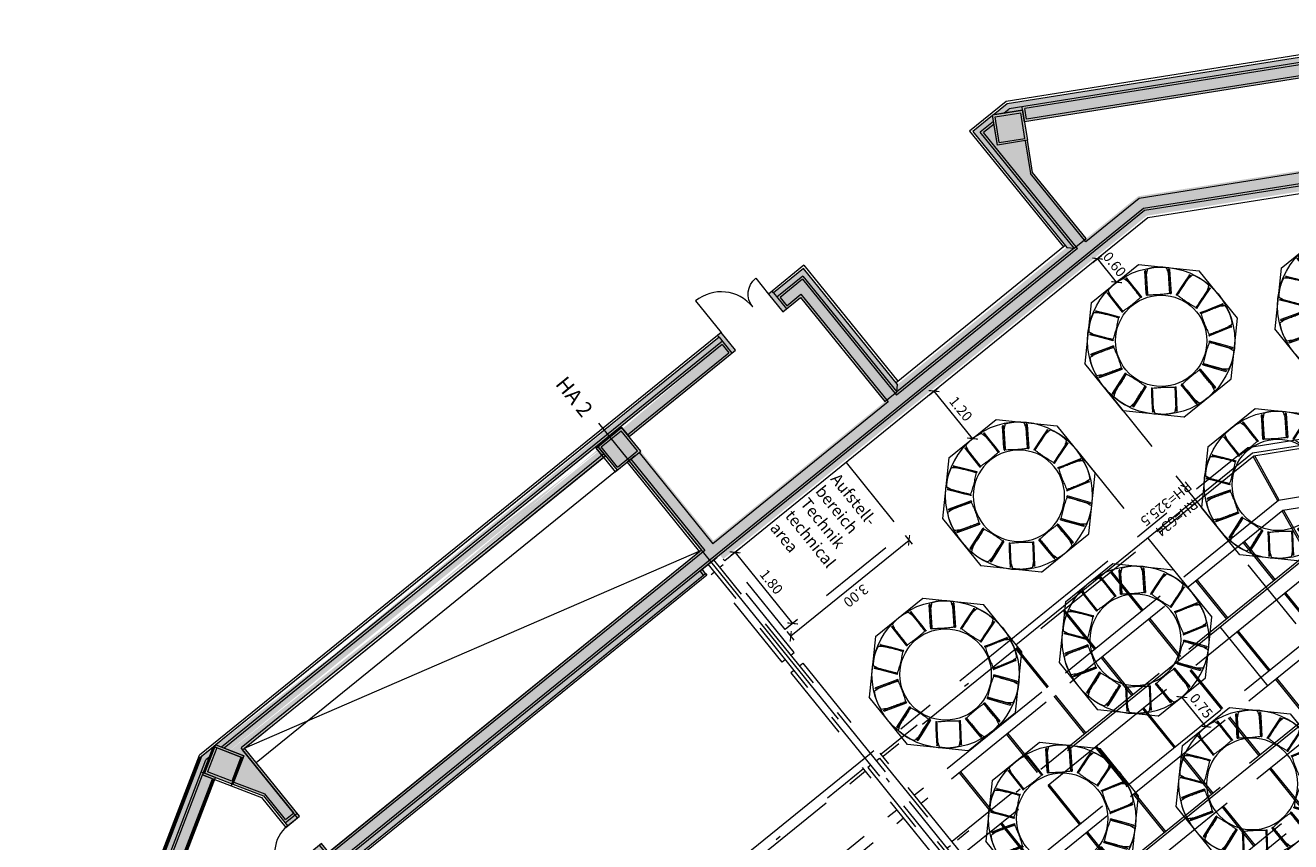
# Model space of a CAD drawing. Units: metres. Extents: x 6137 to 6379, y 343792 to 344134.
# Drawn here: x 6149 to 6173, y 344107 to 344123 of the extents above; entities that cross this region are included whole.
import ezdxf

# ---------------------------------------------------------------- set-up
doc = ezdxf.new("R2010")
doc.units = ezdxf.units.M
doc.header["$LTSCALE"] = 3
doc.header["$PDMODE"] = 35
doc.header["$PDSIZE"] = 0.3
for name, pattern in [('CONTINOUS', [0]), ('DASHED', [0.75, 0.5, -0.25]), ('MITTE', [2, 1.25, -0.25, 0.25, -0.25]), ('STRICHPUNKT', [7, 5, -1, 0, -1]), ('VERDECKT', [2.5, 2, -0.5])]:
    doc.linetypes.add(name, pattern=pattern)
doc.layers.get('0').update_dxf_attribs({"linetype": 'CONTINUOUS', "lineweight": 30})
doc.layers.get('Defpoints').update_dxf_attribs({"linetype": 'CONTINUOUS'})
for name, color, linetype, lineweight in [('A_00_Achsen Haupt', 7, 'STRICHPUNKT', 13), ('A_00_Block', 214, 'CONTINUOUS', 0), ('A_00_Raster_Achsen_TXT', 251, 'MITTE', 13), ('A_01_Bebauung_Bestand', 7, 'CONTINUOUS', 20), ('A_03_DS_Deckensprung', 7, 'MITTE', 0), ('A_03_FETÜ_SN', 131, 'CONTINUOUS', 13), ('A_03_Technik', 7, 'MITTE', 0), ('A_04_Aufstellbereich', 75, 'DASHED', 9), ('A_04_Aufstellbereich_TXT', 11, 'CONTINOUS', 9), ('A_04_Möblierung_Lose', 7, 'CONTINUOUS', 5), ('A_06_DIM_Kotenschnur', 7, 'CONTINUOUS', 5), ('A_06_Symbol Schacht', 252, 'CONTINUOUS', 13)]:
    doc.layers.add(name, color=color, linetype=linetype, lineweight=lineweight)
doc.layers.add('A_00_Hilfskonstruktion', color=30, linetype='CONTINUOUS', lineweight=0, plot=False)
for name, color, linetype, lineweight, true_color in [('A_03_DS_Deckenraster', 7, 'VERDECKT', 5, 0xcc0099), ('A_03_DS_Laufschienen', 4, 'VERDECKT', 9, 0x00ffff), ('A_03_DS_Züge', 7, 'STRICHPUNKT', 15, 0x5f9a4c), ('A_06_Solid_Bestand', 7, 'CONTINUOUS', 0, 0x595959)]:
    doc.layers.add(name, color=color, linetype=linetype, lineweight=lineweight, true_color=true_color)
doc.styles.add('G0', font='simplex.shx')
doc.styles.get("Standard").update_dxf_attribs({"font": 'simplex.shx'})
doc.dimstyles.get("Standard").update_dxf_attribs({"dimtxt": 0.2, "dimasz": 0.15, "dimexe": 0.1, "dimexo": 0.0225, "dimgap": 0.09, "dimtad": 1, "dimzin": 0, "dimdsep": 46, "dimtxsty": 'Standard', "dimblk": 'ARCHTICK', "dimcen": 0.09, "dimclrd": 256, "dimclre": 256, "dimadec": 0, "dimazin": 0, "dimtfac": 1, "dimtofl": 0, "dimtmove": 0, "dimatfit": 3, "dimldrblk": 'ARCHTICK', "dimfxl": 0.12, "dimfxlon": 1, "dimtolj": 1, "dimtzin": 0, "dimlwd": 5, "dimlwe": 5, "dimarcsym": 0})

# ---------------------------------------------------------------- blocks, each defined once
blk = doc.blocks.new('TUER')
at = {"layer": 'A_03_FETÜ_SN'}
blk.add_line((-1, 0), (0, 0), dxfattribs=at)
blk.add_arc((0, 0), 1, 90, 180, dxfattribs=at)
blk = doc.blocks.new('F1_F2_Grundriss')
at = {"layer": 'A_06_Solid_Bestand', "ltscale": 10}
for points in [[(-35.833, 9.862), (-35.833, 10.212), (-31.071, 18.46), (-30.556, 18.162), (-30.608, 18.072), (-30.677, 18.112), (-30.7, 18.073), (-30.795, 18.128), (-35.34, 10.255), (-35.539, 10.37)], [(-29.364, -17.007), (-29.459, -17.062), (-29.309, -17.322), (-29.378, -17.362), (-29.326, -17.453), (-28.811, -17.155), (-32.385, -10.964), (-32.385, -0.225), (-32.49, -0.225), (-32.49, 0.225), (-32.385, 0.225), (-32.385, 10.964), (-28.811, 17.155), (-29.326, 17.452), (-29.378, 17.362), (-29.309, 17.322), (-29.459, 17.062), (-29.364, 17.007), (-32.79, 11.072), (-32.79, 9.75), (-32.79, 9.45), (-32.895, 9.345), (-32.895, 5.055), (-32.79, 4.95), (-32.79, 4.65), (-32.79, 0.3), (-35.058, 0.3), (-35.058, 0), (-32.79, 0), (-32.79, -9.45), (-33.015, -9.45), (-33.015, -9.75), (-32.79, -9.75), (-32.79, -11.073)], [(-35.32, 9.551), (-35.839, 9.851), (-35.539, 10.37), (-35.02, 10.07)], [(-32.895, 9.345), (-32.79, 9.45), (-32.79, 9.75), (-34.464, 9.75), (-35.02, 10.07), (-35.32, 9.551), (-35.833, 9.847), (-35.833, 9.345)], [(-35.058, -0.3), (-35.058, 0.3), (-35.658, 0.3), (-35.658, -0.3)], [(-35.32, -9.551), (-35.839, -9.851), (-35.539, -10.371), (-35.02, -10.071)], [(-31.071, -18.46), (-30.556, -18.163), (-30.608, -18.072), (-30.677, -18.112), (-30.7, -18.073), (-30.795, -18.128), (-35.34, -10.256), (-35.539, -10.371), (-35.833, -9.862), (-35.833, -10.212)]]:
    blk.add_hatch(color=256, dxfattribs=at).paths.add_polyline_path(points)
h = blk.add_hatch(color=256, dxfattribs=at)
h.paths.add_polyline_path([(-32.895, 5.055), (-35.833, 5.055), (-35.833, 4.29), (-35.878, 4.29), (-35.878, 4.2), (-35.428, 4.2), (-35.428, 4.65), (-32.79, 4.65), (-32.79, 4.95)])
edge = h.paths.add_edge_path()
edge.add_line((-35.473, 4.695), (-32.745, 4.695))
edge.add_line((-35.428, 4.65), (-32.79, 4.65))
h = blk.add_hatch(color=256, dxfattribs=at)
h.paths.add_polyline_path([(-35.833, -9.848), (-35.32, -9.551), (-35.02, -10.071), (-34.464, -9.75), (-33.705, -9.75), (-33.705, -9.45), (-35.428, -9.45), (-35.428, -0.3), (-35.658, -0.3), (-35.658, 0.3), (-35.428, 0.3), (-35.428, 3), (-35.878, 3), (-35.878, 2.91), (-35.833, 2.91)])
edge = h.paths.add_edge_path()
edge.add_line((-35.683, 2.865), (-35.683, -9.761))
edge.add_line((-35.728, 2.91), (-35.728, -9.787))
edge.add_line((-35.833, 2.91), (-35.833, -10.212))
edge.add_line((-35.578, 0.15), (-35.578, -10.047))
edge.add_line((-35.473, -0.3), (-35.473, -9.495))
edge.add_line((-35.428, -0.3), (-35.428, -9.45))
at = {"layer": 'A_00_Achsen Haupt', "ltscale": 0.5}
blk.add_line((-36.012, 0), (0.171, 0), dxfattribs=at)
blk.add_line((-36.012, 0), (0.171, 0), dxfattribs=at)
at = {"layer": 'A_01_Bebauung_Bestand'}
for p, q in [((-31.087, 18.521), (-35.878, 10.224)), ((-31.032, 18.317), (-35.728, 10.184)), ((-31.016, 18.255), (-35.538, 10.422)), ((-30.834, 18.15), (-35.357, 10.317)), ((-29.302, 17.023), (-32.745, 11.06)), ((-29.015, 17.1), (-32.535, 11.004)), ((-28.954, 17.117), (-32.49, 10.992)), ((-28.749, 17.171), (-32.34, 10.952)), ((-32.745, 11.06), (-32.745, 9.705)), ((-32.535, 11.004), (-32.535, -11.004)), ((-32.49, 10.992), (-32.49, -10.992)), ((-32.34, 10.952), (-32.34, 0.225)), ((-35.878, 10.224), (-35.878, 9.3)), ((-35.539, 10.37), (-35.6, 10.405)), ((-35.357, 10.317), (-35.538, 10.422)), ((-35.728, 10.044), (-35.728, 10.184)), ((-35.042, 10.031), (-34.476, 9.705)), ((-35.728, 9.787), (-35.728, 9.45)), ((-35.683, 9.761), (-35.683, 9.495)), ((-32.745, 9.495), (-35.683, 9.495)), ((-32.745, 9.705), (-34.476, 9.705)), ((-32.745, 9.495), (-32.745, 4.905)), ((-35.878, 9.3), (-32.94, 9.3)), ((-32.79, 9.45), (-35.728, 9.45)), ((-32.94, 9.345), (-32.94, 5.055)), ((-32.79, 9.45), (-32.79, 4.95)), ((-35.878, 5.1), (-32.94, 5.1)), ((-35.878, 5.1), (-35.878, 4.29)), ((-35.728, 4.95), (-32.79, 4.95)), ((-35.728, 4.95), (-35.728, 4.29)), ((-35.683, 4.905), (-32.745, 4.905)), ((-35.683, 4.905), (-35.683, 4.335)), ((-35.473, 4.695), (-32.745, 4.695)), ((-35.473, 4.335), (-35.473, 4.695)), ((-32.745, 4.695), (-32.745, 0.255)), ((-35.833, 4.29), (-35.428, 4.29)), ((-35.683, 4.335), (-35.473, 4.335)), ((-35.878, 2.91), (-35.878, -10.224)), ((-35.833, 2.91), (-35.428, 2.91)), ((-35.728, 2.91), (-35.728, -9.787)), ((-35.683, 2.865), (-35.683, -9.761)), ((-35.683, 2.865), (-35.473, 2.865)), ((-35.473, 0.3), (-35.473, 2.865)), ((-35.058, 0.255), (-32.745, 0.255)), ((-35.058, 0.045), (-32.745, 0.045)), ((-32.745, 0.045), (-32.745, -9.495)), ((-32.385, 0.225), (-32.34, 0.225)), ((-32.385, -0.225), (-32.34, -0.225)), ((-32.34, -0.225), (-32.34, -10.952)), ((-35.473, -0.3), (-35.473, -9.495)), ((-35.058, -0.3), (-35.058, -9.45)), ((-33.78, -9.75), (-33.78, -9.45)), ((-33.825, -9.495), (-35.473, -9.495)), ((-35.042, -10.032), (-34.476, -9.705)), ((-33.825, -9.705), (-34.476, -9.705)), ((-33.825, -9.705), (-33.825, -9.495)), ((-35.728, -10.044), (-35.728, -10.184)), ((-31.032, -18.317), (-35.728, -10.184)), ((-31.087, -18.522), (-35.878, -10.224)), ((-35.539, -10.371), (-35.6, -10.406)), ((-35.357, -10.317), (-35.538, -10.422)), ((-31.016, -18.255), (-35.538, -10.422)), ((-30.834, -18.15), (-35.357, -10.317))]:
    blk.add_line(p, q, dxfattribs=at)
at = {"layer": 'A_01_Bebauung_Bestand', "ltscale": 10}
for p, q in [((-35.778, 9.867), (-35.523, 10.309)), ((-35.081, 10.054), (-35.523, 10.309)), ((-35.336, 9.612), (-35.081, 10.054)), ((-35.336, 9.612), (-35.778, 9.867)), ((-35.613, -0.255), (-35.613, 0.255)), ((-35.103, 0.255), (-35.613, 0.255)), ((-35.103, -0.255), (-35.103, 0.255)), ((-35.103, -0.255), (-35.613, -0.255)), ((-35.336, -9.613), (-35.778, -9.868)), ((-35.336, -9.613), (-35.081, -10.054)), ((-35.778, -9.868), (-35.523, -10.309)), ((-35.081, -10.054), (-35.523, -10.309))]:
    blk.add_line(p, q, dxfattribs=at)
at = {"layer": 'A_01_Bebauung_Bestand', "linetype": 'DASHED', "lineweight": 9}
for p, q in [((-0.12, 0.07), (-32.49, 0.07)), ((-0.12, -0.07), (-32.49, -0.07))]:
    blk.add_line(p, q, dxfattribs=at)
at = {"layer": 'A_01_Bebauung_Bestand'}
for points in [[(-35.833, 9.862), (-35.833, 10.212), (-31.071, 18.46), (-30.556, 18.162), (-30.608, 18.072), (-30.677, 18.112), (-30.7, 18.073), (-30.795, 18.128), (-35.34, 10.255), (-35.539, 10.37)], [(-32.895, 9.345), (-32.79, 9.45), (-32.79, 9.75), (-34.464, 9.75), (-35.02, 10.07), (-35.32, 9.551), (-35.833, 9.847), (-35.833, 9.345)], [(-32.895, 5.055), (-35.833, 5.055), (-35.833, 4.29), (-35.878, 4.29), (-35.878, 4.2), (-35.428, 4.2), (-35.428, 4.65), (-32.79, 4.65), (-32.79, 4.95)], [(-35.833, -9.848), (-35.32, -9.551), (-35.02, -10.071), (-34.464, -9.75), (-33.705, -9.75), (-33.705, -9.45), (-35.428, -9.45), (-35.428, -0.3), (-35.658, -0.3), (-35.658, 0.3), (-35.428, 0.3), (-35.428, 3), (-35.878, 3), (-35.878, 2.91), (-35.833, 2.91)], [(-31.071, -18.46), (-30.556, -18.163), (-30.608, -18.072), (-30.677, -18.112), (-30.7, -18.073), (-30.795, -18.128), (-35.34, -10.256), (-35.539, -10.371), (-35.833, -9.862), (-35.833, -10.212)], [(-31.071, -18.51), (-30.556, -18.212), (-30.608, -18.121), (-30.677, -18.161), (-30.7, -18.122), (-30.795, -18.177), (-35.34, -10.305), (-35.539, -10.42), (-35.833, -9.911), (-35.833, -10.261)], [(-31.071, -18.51), (-30.556, -18.212), (-30.608, -18.121), (-30.677, -18.161), (-30.7, -18.122), (-30.795, -18.177), (-35.34, -10.305), (-35.539, -10.42), (-35.833, -9.911), (-35.833, -10.261)]]:
    blk.add_lwpolyline(points, close=True, dxfattribs=at)
at = {"layer": 'A_01_Bebauung_Bestand', "ltscale": 10}
for points in [[(-35.32, 9.551), (-35.839, 9.851), (-35.539, 10.37), (-35.02, 10.07), (-35.32, 9.551)], [(-35.058, -0.3), (-35.058, 0.3), (-35.658, 0.3), (-35.658, -0.3), (-35.058, -0.3)], [(-35.658, 0.15), (-35.658, -0.35), (-35.058, -0.35)], [(-35.658, 0.15), (-35.658, -0.35), (-35.058, -0.35)], [(-35.058, -0.35), (-35.058, 0.149)], [(-35.058, -0.35), (-35.058, 0.149)], [(-35.32, -9.551), (-35.839, -9.851), (-35.539, -10.371), (-35.02, -10.071), (-35.32, -9.551)], [(-35.32, -9.601), (-35.839, -9.901), (-35.539, -10.42), (-35.02, -10.12), (-35.32, -9.601)], [(-35.32, -9.601), (-35.839, -9.901), (-35.539, -10.42), (-35.02, -10.12), (-35.32, -9.601)]]:
    blk.add_lwpolyline(points, dxfattribs=at)
at = {"layer": 'A_01_Bebauung_Bestand'}
for points in [[(-35.833, 0.15), (-35.833, -9.897), (-35.32, -9.601), (-35.02, -10.12), (-34.464, -9.8), (-33.705, -9.8), (-33.705, -9.5), (-35.428, -9.5), (-35.428, -0.35), (-35.658, -0.35), (-35.658, 0.15)], [(-35.833, 0.15), (-35.833, -9.897), (-35.32, -9.601), (-35.02, -10.12), (-34.464, -9.8), (-33.705, -9.8), (-33.705, -9.5), (-35.428, -9.5), (-35.428, -0.35), (-35.658, -0.35), (-35.658, 0.15)], [(-35.058, 0.15), (-35.058, 0), (-32.79, 0), (-32.79, -9.45), (-33.015, -9.45), (-33.015, -9.75), (-32.79, -9.75), (-32.79, -11.073), (-29.364, -17.007), (-29.459, -17.062), (-29.309, -17.322), (-29.378, -17.362), (-29.326, -17.453), (-28.811, -17.155), (-32.385, -10.964), (-32.385, -0.225), (-32.49, -0.225), (-32.49, 0.15)], [(-35.058, 0.149), (-35.058, -0.05), (-32.79, -0.05), (-32.79, -9.5), (-33.015, -9.5), (-33.015, -9.8), (-32.79, -9.8), (-32.79, -11.122), (-29.364, -17.057), (-29.459, -17.112), (-29.309, -17.371), (-29.378, -17.411), (-29.326, -17.502), (-28.81, -17.205), (-32.385, -11.014), (-32.385, -0.275), (-32.49, -0.275), (-32.49, 0.146)], [(-35.058, 0.149), (-35.058, -0.05), (-32.79, -0.05), (-32.79, -9.5), (-33.015, -9.5), (-33.015, -9.8), (-32.79, -9.8), (-32.79, -11.122), (-29.364, -17.057), (-29.459, -17.112), (-29.309, -17.371), (-29.378, -17.411), (-29.326, -17.502), (-28.81, -17.205), (-32.385, -11.014), (-32.385, -0.275), (-32.49, -0.275), (-32.49, 0.146)]]:
    blk.add_lwpolyline(points, dxfattribs=at)
at = {"layer": 'A_01_Bebauung_Bestand', "linetype": 'DASHED', "lineweight": 9}
for points in [[(-30.077, 0.07), (-30.077, 0.15), (-32.297, 0.15), (-32.297, 0.07)], [(-29.803, 0.07), (-29.803, 0.15), (-27.583, 0.15), (-27.583, 0.07)], [(-27.403, 0.07), (-27.403, 0.15), (-25.183, 0.15), (-25.183, 0.07)], [(-30.077, -0.07), (-30.077, -0.15), (-32.297, -0.15), (-32.297, -0.07)], [(-29.803, -0.07), (-29.803, -0.15), (-27.583, -0.15), (-27.583, -0.07)], [(-27.403, -0.07), (-27.403, -0.15), (-25.183, -0.15), (-25.183, -0.07)]]:
    blk.add_lwpolyline(points, dxfattribs=at)
at = {"layer": 'A_03_DS_Deckensprung'}
blk.add_lwpolyline([(-21.04, -21.004), (-27.588, -9.662), (-27.588, 9.64), (-21.04, 20.981)], dxfattribs=at)
at = {"layer": 'A_06_Symbol Schacht'}
blk.add_line((-35.428, -9.45), (-32.79, 0), dxfattribs=at)
at = {"layer": 'A_00_Block', "ltscale": 10}
for p, xscale, yscale, zscale, rotation in [((-35.878, 4.2), -0.3999999999998951, 0.399999999999895, 0.3999999999998945, 179.9999999999999), ((-33.015, -9.75), 0.6899999999998303, 0.6899999999998303, 0.6899999999998303, 90.00000002822466)]:
    blk.add_blockref('TUER', p, dxfattribs=dict(at, xscale=xscale, yscale=yscale, zscale=zscale, rotation=rotation))
at = {"layer": 'A_00_Block', "ltscale": 10, "xscale": 0.7999999999997895, "yscale": 0.7999999999997895, "zscale": 0.7999999999997895}
blk.add_blockref('TUER', (-35.878, 3), dxfattribs=at)
at = {"layer": 'A_00_Raster_Achsen_TXT'}
blk.add_text('HA 2', height=0.3, rotation=359.9974, dxfattribs=at).set_placement((-37.149, -0.192))
blk = doc.blocks.new('F1_F2_Deckenraster')
at = {"layer": 'A_03_DS_Deckenraster', "ltscale": 0.4}
for p, q in [((-20.691, 20.637), (-27.18, 9.398)), ((-19.88, 20.169), (-26.198, 9.225)), ((-19.698, 20.064), (-25.988, 9.168)), ((-27.18, 9.398), (-27.18, 0)), ((-26.198, 9.21), (-27.18, 9.383)), ((-26.19, 9.239), (-27.172, 9.412)), ((-26.198, 9.225), (-26.198, 0)), ((-25.988, 9.168), (-25.988, 0)), ((-25.026, 8.989), (-25.988, 9.153)), ((-25.018, 9.019), (-25.98, 9.182)), ((-23.704, 8.744), (-23.704, 0)), ((-23.494, 8.688), (-23.494, 0)), ((-21.21, 8.264), (-21.21, 0)), ((-25.988, 8.19), (-25.026, 8.19)), ((-25.988, 8.16), (-25.026, 8.16)), ((-24.696, 8.19), (-23.704, 8.19)), ((-24.696, 8.16), (-23.704, 8.16)), ((-21, 8.208), (-21, 0)), ((-25.988, 6.99), (-25.026, 6.99)), ((-24.696, 6.99), (-23.704, 6.99)), ((-23.494, 6.99), (-22.532, 6.99)), ((-25.988, 6.96), (-25.026, 6.96)), ((-24.696, 6.96), (-23.704, 6.96)), ((-23.494, 6.96), (-22.532, 6.96)), ((-27.18, 5.79), (-26.198, 5.79)), ((-27.18, 5.76), (-26.198, 5.76)), ((-25.988, 5.79), (-25.026, 5.79)), ((-25.988, 5.76), (-25.026, 5.76)), ((-24.696, 5.79), (-23.704, 5.79)), ((-24.696, 5.76), (-23.704, 5.76)), ((-23.494, 5.79), (-22.532, 5.79)), ((-23.494, 5.76), (-22.532, 5.76)), ((-22.202, 5.79), (-21.21, 5.79)), ((-22.202, 5.76), (-21.21, 5.76)), ((-27.18, 4.59), (-26.198, 4.59)), ((-27.18, 4.56), (-26.198, 4.56)), ((-25.988, 4.59), (-25.026, 4.59)), ((-25.988, 4.56), (-25.026, 4.56)), ((-24.696, 4.59), (-23.704, 4.59)), ((-24.696, 4.56), (-23.704, 4.56)), ((-23.494, 4.59), (-22.532, 4.59)), ((-23.494, 4.56), (-22.532, 4.56)), ((-22.202, 4.59), (-21.21, 4.59)), ((-22.202, 4.56), (-21.21, 4.56)), ((-27.18, 3.39), (-26.198, 3.39)), ((-27.18, 3.36), (-26.198, 3.36)), ((-25.988, 3.39), (-25.026, 3.39)), ((-25.988, 3.36), (-25.026, 3.36)), ((-24.696, 3.39), (-23.704, 3.39)), ((-24.696, 3.36), (-23.704, 3.36)), ((-23.494, 3.39), (-22.532, 3.39)), ((-23.494, 3.36), (-22.532, 3.36)), ((-25.988, 2.19), (-25.026, 2.19)), ((-25.988, 2.16), (-25.026, 2.16)), ((-24.696, 2.19), (-23.704, 2.19)), ((-24.696, 2.16), (-23.704, 2.16)), ((-23.494, 2.19), (-22.532, 2.19)), ((-23.494, 2.16), (-22.532, 2.16)), ((-25.988, 0.99), (-25.026, 0.99)), ((-25.988, 0.96), (-25.026, 0.96)), ((-24.696, 0.99), (-23.704, 0.99)), ((-24.696, 0.96), (-23.704, 0.96)), ((0, 0), (-27.27, 0)), ((0, -0.45), (-27.27, -0.45)), ((0, -0.45), (-27.27, -0.45)), ((-27.18, -9.848), (-27.18, -0.45)), ((-26.198, -9.675), (-26.198, -0.45)), ((-25.988, -9.618), (-25.988, -0.45))]:
    blk.add_line(p, q, dxfattribs=at)
blk = doc.blocks.new('F1_F2_Laufschiene')
at = {"layer": 'A_03_DS_Laufschienen', "ltscale": 0.5}
for p, q in [((-22.776, 9.005), (-22.776, 0)), ((-22.446, 8.916), (-22.446, 0)), ((-20.282, 8.524), (-20.282, 0)), ((-19.952, 8.436), (-19.952, 0))]:
    blk.add_line(p, q, dxfattribs=at)
blk = doc.blocks.new('F1_F2_Züge')
at = {"layer": 'A_03_DS_Züge', "ltscale": 0.4}
for p, q in [((-19.408, 21.269), (-25.935, 9.964)), ((-25.935, 9.964), (-25.935, 0.55)), ((-23.676, 9.443), (-23.676, 0.65)), ((-21.182, 8.963), (-21.182, 0.65)), ((-25.935, -9.313), (-25.935, 0.1)), ((-25.935, -9.314), (-25.935, 0.1))]:
    blk.add_line(p, q, dxfattribs=at)
blk = doc.blocks.new('_ArchTick')
at = {"color": 0, "linetype": 'ByBlock', "const_width": 0.15}
blk.add_lwpolyline([(-0.5, -0.5), (0.5, 0.5)], dxfattribs=at)
blk = doc.blocks.new('*D18')
at = {"layer": 'A_06_DIM_Kotenschnur', "lineweight": 5, "transparency": 16777216}
for p, q in [((6162.62, 344112.866), (6162.449, 344112.728)), ((6162.527, 344112.791), (6163.66, 344111.392)), ((6163.753, 344111.468), (6163.582, 344111.329))]:
    blk.add_line(p, q, dxfattribs=at)
at = {"layer": 'Defpoints', "color": 0, "transparency": 16777216}
for p in [(6164.711, 344114.561), (6164.14, 344111.781), (6163.66, 344111.392)]:
    blk.add_point(p, dxfattribs=at)
at = {"layer": 'A_06_DIM_Kotenschnur', "lineweight": 5, "transparency": 16777216, "xscale": 0.15, "yscale": 0.15, "zscale": 0.15}
for p, rotation in [((6162.527, 344112.791), 129.0093813641436), ((6163.66, 344111.392), 309.0093813641436)]:
    blk.add_blockref('_ArchTick', p, dxfattribs=dict(at, rotation=rotation))
at = {"layer": 'A_06_DIM_Kotenschnur', "color": 0, "transparency": 16777216, "insert": (6163.241, 344112.211), "char_height": 0.2, "attachment_point": 5, "rotation": 309.0094}
blk.add_mtext('\\A1;1.80', dxfattribs=at)
blk = doc.blocks.new('*D19')
at = {"layer": 'A_06_DIM_Kotenschnur', "lineweight": 5, "transparency": 16777216}
for p, q in [((6165.953, 344113.028), (6163.622, 344111.14)), ((6165.877, 344113.121), (6166.016, 344112.95)), ((6163.546, 344111.233), (6163.685, 344111.062))]:
    blk.add_line(p, q, dxfattribs=at)
at = {"layer": 'Defpoints', "color": 0, "transparency": 16777216}
for p in [(6165.844, 344113.162), (6163.513, 344111.273), (6163.622, 344111.14)]:
    blk.add_point(p, dxfattribs=at)
at = {"layer": 'A_06_DIM_Kotenschnur', "lineweight": 5, "transparency": 16777216, "xscale": 0.15, "yscale": 0.15, "zscale": 0.15}
for p, rotation in [((6165.953, 344113.028), 39.00938136227943), ((6163.622, 344111.14), 219.0093813622795)]:
    blk.add_blockref('_ArchTick', p, dxfattribs=dict(at, rotation=rotation))
at = {"layer": 'A_06_DIM_Kotenschnur', "color": 0, "transparency": 16777216, "insert": (6164.907, 344111.936), "char_height": 0.2, "attachment_point": 5, "rotation": 219.0094}
blk.add_mtext('\\A1;3.00', dxfattribs=at)
blk = doc.blocks.new('PISA_Stuhl ohne')
at = {"layer": 'A_04_Möblierung_Lose', "linetype": 'Continuous'}
for p, q in [((-24.4, 47.8), (-24.4, 47.4)), ((-24.4, 28), (-24.4, 47.4)), ((-24.4, 12.6), (-24.4, 28)), ((-22.8, 48), (-24.2, 48)), ((-24.2, 48), (-24.2, 48)), ((-22.8, 48), (-22.8, 48)), ((-22, 40.6), (-22, 39.8)), ((22, 40.7), (22, 39.9)), ((22.6, 47.8), (22.6, 47.4)), ((22.6, 28), (22.6, 47.4)), ((22.6, 0.4), (22.6, 28)), ((24.2, 48), (22.8, 48)), ((22.8, 48), (22.8, 48)), ((24.2, 48), (24.2, 48)), ((24.4, 47.4), (24.4, 47.8)), ((24.4, 28), (24.4, 0.4)), ((-24.4, 0.4), (-24.4, 12.6)), ((-24.4, 0.4), (-24.4, 0.2)), ((-24.2, 0.1), (-22.8, 0.1)), ((-24.2, 0.1), (-24.2, 0.1)), ((-22.8, 0.1), (-22.8, 0.1)), ((22.6, 0.4), (22.6, 0.2)), ((22.8, 0.1), (24.2, 0.1)), ((22.8, 0.1), (22.8, 0.1)), ((24.2, 0.1), (24.2, 0.1)), ((24.4, 0.2), (24.4, 0.4))]:
    blk.add_line(p, q, dxfattribs=at)
for points in [[(18.9, 51.3), (18.6, 51.3), (18.3, 51.4), (18, 51.5), (17.7, 51.5), (17.4, 51.6), (17.1, 51.7), (16.9, 51.7), (16.6, 51.8), (16.3, 51.8), (16, 51.9), (15.7, 52), (15.4, 52), (15.1, 52.1), (14.8, 52.1), (14.5, 52.2), (14.2, 52.2), (13.9, 52.3), (13.6, 52.3), (13.3, 52.4), (13, 52.4), (12.8, 52.5), (12.5, 52.5), (12.2, 52.6), (11.9, 52.6), (11.6, 52.6), (11.3, 52.7), (11, 52.7), (10.7, 52.8), (10.4, 52.8), (10.1, 52.8), (9.8, 52.9), (9.5, 52.9), (9.2, 52.9), (8.9, 53), (8.6, 53), (8.3, 53), (8, 53.1), (7.7, 53.1), (7.4, 53.1), (7.1, 53.1), (6.8, 53.2), (6.5, 53.2), (6.2, 53.2), (5.9, 53.2), (5.6, 53.3), (5.3, 53.3), (5, 53.3), (4.7, 53.3), (4.5, 53.3), (4.2, 53.4), (3.9, 53.4), (3.6, 53.4), (3.3, 53.4), (3, 53.4), (2.7, 53.4), (2.4, 53.5), (2.1, 53.5), (1.8, 53.5), (1.5, 53.5), (1.2, 53.5), (0.9, 53.5), (0.6, 53.5), (0.3, 53.5), (0, 53.5), (-0.3, 53.5), (-0.6, 53.5), (-0.9, 53.5), (-1.2, 53.5), (-1.5, 53.5), (-1.8, 53.5), (-2.1, 53.4), (-2.4, 53.4), (-2.7, 53.4), (-3, 53.4), (-3.3, 53.4), (-3.6, 53.4), (-3.9, 53.3), (-4.2, 53.3), (-4.5, 53.3), (-4.8, 53.3), (-5.1, 53.3), (-5.4, 53.2), (-5.7, 53.2), (-6, 53.2), (-6.3, 53.2), (-6.6, 53.1), (-6.9, 53.1), (-7.2, 53.1), (-7.4, 53.1), (-7.7, 53), (-8, 53), (-8.3, 53), (-8.6, 52.9), (-8.9, 52.9), (-9.2, 52.9), (-9.5, 52.8), (-9.8, 52.8), (-10.1, 52.8), (-10.4, 52.7), (-10.7, 52.7), (-11, 52.6), (-11.3, 52.6), (-11.6, 52.6), (-11.9, 52.5), (-12.2, 52.5), (-12.5, 52.4), (-12.8, 52.4), (-13.1, 52.3), (-13.4, 52.3), (-13.6, 52.2), (-13.9, 52.2), (-14.2, 52.1), (-14.5, 52.1), (-14.8, 52), (-15.1, 52), (-15.4, 51.9), (-15.7, 51.9), (-16, 51.8), (-16.3, 51.7), (-16.6, 51.7), (-16.9, 51.6), (-17.2, 51.6), (-17.4, 51.5), (-17.7, 51.4), (-18, 51.4), (-18.3, 51.3), (-18.6, 51.2), (-18.9, 51.1)], [(-22.6, 47.8), (-22.6, 47.4), (-22.6, 47.4), (-22.6, 28), (-22.6, 0.4), (-22.6, 0.4), (-22.6, 0.2)], [(22.6, 47.4), (22.6, 47.4)], [(24.4, 47.4), (24.4, 28)], [(24.4, 47.4), (24.4, 47.4)], [(-24.4, 0.4), (-24.4, 0.4)], [(22.6, 0.4), (22.6, 0.4)], [(24.4, 0.4), (24.4, 0.4)]]:
    blk.add_lwpolyline(points, dxfattribs=at)
at = {"layer": 'A_04_Möblierung_Lose'}
blk.add_lwpolyline([(-24.4, 47.4), (-24.4, 47.4)], dxfattribs=at)
at = {"layer": 'A_04_Möblierung_Lose', "linetype": 'Continuous'}
for points, knots in [([(-19.2, 51), (-19.4, 50), (-19.7, 48.9), (-20.1, 46.9), (-20.4, 46), (-20.8, 44.3), (-21.1, 43.5), (-21.4, 42.6), (-21.4, 42.5), (-21.5, 42.2), (-21.5, 42.2), (-21.6, 42), (-21.6, 42), (-21.7, 41.8), (-21.7, 41.8), (-21.8, 41.6), (-21.8, 41.5), (-21.9, 41.1), (-21.9, 40.9), (-22, 40.6)], [0, 0, 0, 0, 0.25, 0.25, 0.5, 0.5, 0.75, 0.75, 0.8125, 0.8125, 0.84375, 0.84375, 0.875, 0.875, 0.90625, 0.90625, 0.9375, 0.9375, 1, 1, 1, 1]), ([(-19.2, 51), (-19.2, 51), (-19.2, 51), (-19.1, 51), (-19.1, 51), (-19.1, 51.1), (-19.1, 51.1), (-19, 51.1), (-19, 51.1), (-18.9, 51.1), (-18.9, 51.1), (-18.9, 51.1)], [0, 0, 0, 0, 0.224004, 0.224004, 0.447802, 0.447802, 0.675436, 0.675436, 0.911307, 0.911307, 1, 1, 1, 1]), ([(18.9, 51.3), (18.9, 51.3), (18.9, 51.3), (19, 51.2), (19, 51.2), (19.1, 51.2), (19.1, 51.2), (19.1, 51.2), (19.2, 51.2), (19.2, 51.1), (19.2, 51.1), (19.2, 51.1)], [0, 0, 0, 0, 0.185773, 0.185773, 0.427403, 0.427403, 0.668474, 0.668474, 0.90083, 0.90083, 1, 1, 1, 1]), ([(22, 40.7), (21.9, 41), (21.9, 41.2), (21.8, 41.6), (21.8, 41.7), (21.7, 41.9), (21.7, 42), (21.6, 42.1), (21.6, 42.1), (21.5, 42.3), (21.5, 42.3), (21.4, 42.6), (21.4, 42.8), (21.1, 43.6), (20.8, 44.4), (20.1, 47), (19.7, 49.1), (19.2, 51.1)], [0, 0, 0, 0, 0.0625, 0.0625, 0.09375, 0.09375, 0.125, 0.125, 0.15625, 0.15625, 0.1875, 0.1875, 0.25, 0.25, 0.5, 0.5, 1, 1, 1, 1]), ([(-22, 39.8), (-22, 39.7), (-22, 39.5), (-22, 39.2), (-22, 38.9), (-22, 38.4), (-22, 38), (-22, 37.3), (-22, 36.9), (-22, 36), (-22, 35.6), (-22, 34.8), (-22, 34.3), (-22, 33.1), (-22, 32.2), (-22, 27.9), (-22, 24.5), (-22, 19.5), (-22, 17.8), (-22, 14.4), (-22, 12.7), (-22, 10.1), (-22, 9.3), (-22, 7.6), (-22, 6.7), (-22, 5.4), (-22, 5), (-22, 4.2), (-22, 3.7), (-22, 3.1), (-22, 2.9), (-22, 2.5), (-22, 2.3), (-22, 1.8), (-22, 1.4), (-22, 1.1)], [0, 0, 0, 0, 0.03125, 0.03125, 0.0625, 0.0625, 0.09375, 0.09375, 0.125, 0.125, 0.15625, 0.15625, 0.1875, 0.1875, 0.25, 0.25, 0.5, 0.5, 0.625, 0.625, 0.75, 0.75, 0.8125, 0.8125, 0.875, 0.875, 0.90625, 0.90625, 0.9375, 0.9375, 0.953125, 0.953125, 0.96875, 0.96875, 1, 1, 1, 1]), ([(22, 1.1), (22, 1.4), (22, 1.8), (22, 2.3), (22, 2.5), (22, 2.9), (22, 3.1), (22, 3.7), (22, 4.2), (22, 5), (22, 5.4), (22, 7.6), (22, 9.3), (22, 12.7), (22, 14.4), (22, 17.7), (22, 19.4), (22, 22.8), (22, 24.5), (22, 27.1), (22, 27.9), (22, 29.6), (22, 30.5), (22, 32.2), (22, 33), (22, 34.3), (22, 34.7), (22, 35.6), (22, 36), (22, 36.8), (22, 37.3), (22, 38), (22, 38.4), (22, 39), (22, 39.2), (22, 39.6), (22, 39.8), (22, 39.9)], [0, 0, 0, 0, 0.03125, 0.03125, 0.046875, 0.046875, 0.0625, 0.0625, 0.09375, 0.09375, 0.125, 0.125, 0.25, 0.25, 0.375, 0.375, 0.5, 0.5, 0.625, 0.625, 0.6875, 0.6875, 0.75, 0.75, 0.8125, 0.8125, 0.84375, 0.84375, 0.875, 0.875, 0.90625, 0.90625, 0.9375, 0.9375, 0.96875, 0.96875, 1, 1, 1, 1]), ([(-22, 1.1), (-22, 1.1), (-22, 1.1), (-22, 1), (-22, 1), (-21.9, 1), (-21.9, 1), (-21.8, 0.9), (-21.8, 0.9), (-21.8, 0.9), (-21.7, 0.9), (-21.7, 0.9)], [0, 0, 0, 0, 0.234724, 0.234724, 0.469461, 0.469461, 0.704013, 0.704013, 0.938475, 0.938475, 1, 1, 1, 1]), ([(-21.7, 0.9), (-19.9, 0.7), (-18.1, 0.6), (-14.5, 0.4), (-12.7, 0.3), (-9.1, 0.2), (-7.3, 0.1), (-3.6, 0), (-1.8, 0), (1.8, 0), (3.6, 0), (7.3, 0.1), (9.1, 0.2), (12.7, 0.3), (14.5, 0.4), (17.2, 0.6), (18.1, 0.6), (19.9, 0.8), (20.8, 0.8), (21.7, 0.9)], [0, 0, 0, 0, 0.125, 0.125, 0.25, 0.25, 0.375, 0.375, 0.5, 0.5, 0.625, 0.625, 0.75, 0.75, 0.875, 0.875, 0.9375, 0.9375, 1, 1, 1, 1]), ([(21.7, 0.9), (21.8, 0.9), (21.8, 0.9), (21.9, 0.9), (21.9, 1), (21.9, 1), (22, 1), (22, 1.1), (22, 1.1), (22, 1.1), (22, 1.1), (22, 1.1)], [0, 0, 0, 0, 0.234448, 0.234448, 0.468896, 0.468896, 0.703347, 0.703347, 0.937838, 0.937838, 1, 1, 1, 1])]:
    blk.add_open_spline(points, degree=3, knots=knots, dxfattribs=at)
for points in [[(-24.2, 48), (-24.2, 48), (-24.2, 48), (-24.2, 48), (-24.2, 48), (-24.3, 47.9), (-24.3, 47.9), (-24.3, 47.9), (-24.3, 47.9), (-24.3, 47.9), (-24.4, 47.8), (-24.4, 47.8), (-24.4, 47.8), (-24.4, 47.8)], [(-22.6, 47.8), (-22.6, 47.8), (-22.6, 47.8), (-22.6, 47.8), (-22.7, 47.9), (-22.7, 47.9), (-22.7, 47.9), (-22.7, 47.9), (-22.7, 47.9), (-22.8, 48), (-22.8, 48), (-22.8, 48), (-22.8, 48), (-22.8, 48)], [(22.8, 48), (22.8, 48), (22.8, 48), (22.8, 48), (22.8, 48), (22.7, 47.9), (22.7, 47.9), (22.7, 47.9), (22.7, 47.9), (22.7, 47.9), (22.6, 47.8), (22.6, 47.8), (22.6, 47.8), (22.6, 47.8)], [(24.4, 47.8), (24.4, 47.8), (24.4, 47.8), (24.4, 47.8), (24.3, 47.9), (24.3, 47.9), (24.3, 47.9), (24.3, 47.9), (24.3, 47.9), (24.2, 48), (24.2, 48), (24.2, 48), (24.2, 48), (24.2, 48)], [(-24.4, 0.3), (-24.4, 0.3), (-24.4, 0.2), (-24.4, 0.2), (-24.4, 0.2), (-24.3, 0.2), (-24.3, 0.1), (-24.3, 0.1), (-24.3, 0.1), (-24.3, 0.1), (-24.2, 0.1), (-24.2, 0.1), (-24.2, 0.1), (-24.2, 0.1)], [(-22.8, 0.1), (-22.8, 0.1), (-22.8, 0.1), (-22.8, 0.1), (-22.7, 0.1), (-22.7, 0.1), (-22.7, 0.1), (-22.7, 0.1), (-22.7, 0.2), (-22.6, 0.2), (-22.6, 0.2), (-22.6, 0.2), (-22.6, 0.3), (-22.6, 0.3)], [(22.6, 0.3), (22.6, 0.3), (22.6, 0.2), (22.6, 0.2), (22.6, 0.2), (22.7, 0.2), (22.7, 0.1), (22.7, 0.1), (22.7, 0.1), (22.7, 0.1), (22.8, 0.1), (22.8, 0.1), (22.8, 0.1), (22.8, 0.1)], [(24.2, 0.1), (24.2, 0.1), (24.2, 0.1), (24.2, 0.1), (24.3, 0.1), (24.3, 0.1), (24.3, 0.1), (24.3, 0.1), (24.3, 0.2), (24.4, 0.2), (24.4, 0.2), (24.4, 0.2), (24.4, 0.3), (24.4, 0.3)]]:
    blk.add_open_spline(points, degree=3, dxfattribs=at)
blk = doc.blocks.new('10er Tischgruppe 290cm')
at = {"layer": 'A_00_Hilfskonstruktion', "ltscale": 10}
for points in [[(-14.5, 6.01), (-6.01, 14.5)], [(-6.01, 14.5), (6.01, 14.5)], [(14.5, 6.01), (6.01, 14.5)], [(-14.5, 6.01), (-14.5, -6.01)], [(14.5, 6.01), (14.5, -6.01)], [(-14.5, -6.01), (-6.01, -14.5)], [(14.5, -6.01), (6.01, -14.5)], [(-6.01, -14.5), (6.01, -14.5)]]:
    blk.add_lwpolyline(points, dxfattribs=at)
at = {"layer": 'A_04_Möblierung_Lose', "color": 30, "ltscale": 10, "true_color": 0xff8c1a}
for radius in [14.5, 9]:
    blk.add_circle((0, 0), radius, dxfattribs=at)
at = {"layer": 'A_04_Möblierung_Lose', "ltscale": 10}
for p, xscale, yscale, zscale, rotation in [((-2.82, 8.7), 0.1, 0.1, 0.1, 18.62184172150826), ((2.82, 8.7), -0.09999999999999999, 0.1, 0.1, 341.3781582784918), ((-7.41, 5.37), -0.09999999999999999, 0.1, 0.1, 53.44597320896207), ((7.41, 5.37), 0.09999999999999999, 0.09999999999999999, 0.09999999999999999, 306.5540267910379), ((-9.15, -0.01), 0.1, 0.1, 0.1, 90.6896566519787), ((9.15, -0.01), -0.09999999999999999, 0.1, 0.1, 269.3103433480213), ((-7.41, -5.37), -0.1, 0.1, 0.1, 125.2461451903424), ((7.41, -5.37), 0.1, 0.1, 0.1, 234.7538548096575), ((-2.85, -8.7), 0.09999999999999998, 0.09999999999999998, 0.09999999999999998, 162.489828633359), ((2.85, -8.7), -0.09999999999999998, 0.09999999999999998, 0.09999999999999998, 197.510171366641)]:
    blk.add_blockref('PISA_Stuhl ohne', p, dxfattribs=dict(at, xscale=xscale, yscale=yscale, zscale=zscale, rotation=rotation))
blk = doc.blocks.new('*D57')
at = {"layer": 'A_06_DIM_Kotenschnur', "lineweight": 5, "transparency": 16777216}
for p, q in [((-32.34, 9.558), (-32.34, 9.778)), ((-31.743, 9.558), (-31.743, 9.778)), ((-31.743, 9.678), (-32.34, 9.678))]:
    blk.add_line(p, q, dxfattribs=at)
at = {"layer": 'Defpoints', "color": 0, "transparency": 16777216}
for p in [(-32.34, 9.678), (-32.34, 9.032), (-31.743, 9.032)]:
    blk.add_point(p, dxfattribs=at)
at = {"layer": 'A_06_DIM_Kotenschnur', "lineweight": 5, "transparency": 16777216, "xscale": 0.15, "yscale": 0.15, "zscale": 0.15}
for p, rotation in [((-32.34, 9.678), 179.9999288710249), ((-31.743, 9.678), 359.9999288710248)]:
    blk.add_blockref('_ArchTick', p, dxfattribs=dict(at, rotation=rotation))
at = {"layer": 'A_06_DIM_Kotenschnur', "color": 0, "transparency": 16777216, "insert": (-32.042, 9.868), "char_height": 0.2, "attachment_point": 5, "rotation": 359.9999}
blk.add_mtext('\\A1;0.60', dxfattribs=at)
blk = doc.blocks.new('*D62')
at = {"layer": 'A_06_DIM_Kotenschnur', "lineweight": 5, "transparency": 16777216}
for p, q in [((-24.587, 5.414), (-24.587, 5.634)), ((-23.837, 5.534), (-24.587, 5.534)), ((-23.837, 5.414), (-23.837, 5.634))]:
    blk.add_line(p, q, dxfattribs=at)
at = {"layer": 'Defpoints', "color": 0, "transparency": 16777216}
for p in [(-24.587, 5.534), (-24.587, 4.934), (-23.837, 4.934)]:
    blk.add_point(p, dxfattribs=at)
at = {"layer": 'A_06_DIM_Kotenschnur', "lineweight": 5, "transparency": 16777216, "xscale": 0.15, "yscale": 0.15, "zscale": 0.15}
for p, rotation in [((-24.587, 5.534), 179.9999744001308), ((-23.837, 5.534), 359.9999744001308)]:
    blk.add_blockref('_ArchTick', p, dxfattribs=dict(at, rotation=rotation))
at = {"layer": 'A_06_DIM_Kotenschnur', "color": 0, "transparency": 16777216, "insert": (-24.212, 5.724), "char_height": 0.2, "attachment_point": 5, "rotation": 360}
blk.add_mtext('\\A1;0.75', dxfattribs=at)
blk = doc.blocks.new('*D63')
at = {"layer": 'A_06_DIM_Kotenschnur', "lineweight": 5, "transparency": 16777216}
for p, q in [((-32.34, 5.414), (-32.34, 5.634)), ((-31.137, 5.534), (-32.34, 5.534)), ((-31.137, 5.414), (-31.137, 5.634))]:
    blk.add_line(p, q, dxfattribs=at)
at = {"layer": 'Defpoints', "color": 0, "transparency": 16777216}
for p in [(-32.34, 5.534), (-32.34, 4.934), (-31.137, 4.934)]:
    blk.add_point(p, dxfattribs=at)
at = {"layer": 'A_06_DIM_Kotenschnur', "lineweight": 5, "transparency": 16777216, "xscale": 0.15, "yscale": 0.15, "zscale": 0.15}
for p, rotation in [((-32.34, 5.534), 179.9999744001308), ((-31.137, 5.534), 359.9999744001308)]:
    blk.add_blockref('_ArchTick', p, dxfattribs=dict(at, rotation=rotation))
at = {"layer": 'A_06_DIM_Kotenschnur', "color": 0, "transparency": 16777216, "insert": (-31.738, 5.724), "char_height": 0.2, "attachment_point": 5, "rotation": 360}
blk.add_mtext('\\A1;1.20', dxfattribs=at)
blk = doc.blocks.new('F1_Galabestuhlung')
at = {"layer": 'A_04_Möblierung_Lose', "linetype": 'DASHED', "lineweight": 9}
for points in [[(-30.293, 8.183), (-15.693, 8.183)], [(-29.688, 6.984), (-7.783, 6.984)]]:
    blk.add_lwpolyline(points, dxfattribs=at)
at = {"layer": 'A_04_Möblierung_Lose', "ltscale": 10}
for p, xscale, yscale, zscale, rotation in [((-28.468, 12.97), 0.09999999999999991, 0.09999999999999991, 0.09999999999999991, 179.9999743963747), ((-30.293, 9.633), 0.09999999999999983, 0.09999999999999983, 0.09999999999999983, 179.9999743963749), ((-26.643, 9.633), 0.09999999999999983, 0.09999999999999983, 0.09999999999999983, 179.9999743963749), ((-22.993, 9.633), 0.09999999999999983, 0.09999999999999983, 0.09999999999999983, 179.9999743963749), ((-29.687, 5.534), -0.1000000000000002, 0.1000000000000001, 0.1000000000000001, 180.0000139468564), ((-26.037, 5.534), -0.1000000000000002, 0.1000000000000001, 0.1000000000000001, 180.0000139468564), ((-22.387, 5.534), -0.1000000000000002, 0.1000000000000001, 0.1000000000000001, 180.0000139468564), ((-18.737, 5.534), -0.1000000000000002, 0.1000000000000001, 0.1000000000000001, 180.0000139468564), ((-27.862, 2.197), 0.09999999999999991, 0.09999999999999991, 0.09999999999999991, 179.9999743963747), ((-24.212, 2.197), 0.09999999999999991, 0.09999999999999991, 0.09999999999999991, 179.9999743963747)]:
    blk.add_blockref('10er Tischgruppe 290cm', p, dxfattribs=dict(at, xscale=xscale, yscale=yscale, zscale=zscale, rotation=rotation))
at = {"layer": 'A_06_DIM_Kotenschnur'}
for base, p1, p2, angle, picture, middle, dimtype in [((-32.34, 9.678), (-31.743, 9.032), (-32.34, 9.032), 179.9999, '*D57', (-32.042, 9.678), 129), ((-24.587, 5.534), (-23.837, 4.934), (-24.587, 4.934), 180, '*D62', (-24.212, 5.534), 128)]:
    dim = blk.add_linear_dim(base=base, p1=p1, p2=p2, angle=angle, dimstyle='Standard', dxfattribs=at)
    dim.commit()
    dim.dimension.update_dxf_attribs({"geometry": picture, "text_midpoint": middle, "dimtype": dimtype})
dim = blk.add_linear_dim(base=(-32.34, 5.534), p1=(-31.137, 4.934), p2=(-32.34, 4.934), angle=180, dimstyle='Standard', dxfattribs=at)
dim.commit()
dim.dimension.update_dxf_attribs({"geometry": '*D63', "text_midpoint": (-31.738, 5.724)})

msp = doc.modelspace()

# ---------------------------------------------------------------- linework, layer by layer
at = {"layer": 'A_04_Aufstellbereich', "linetype": 'DASHED', "flags": 128}
msp.add_lwpolyline([(6164.711, 344114.561), (6165.844, 344113.162), (6163.513, 344111.273), (6162.38, 344112.672)], dxfattribs=at)

# ---------------------------------------------------------------- block references
at = {"layer": 'A_01_Bebauung_Bestand', "rotation": 309.0093813622794}
msp.add_blockref('F1_F2_Grundriss', (6182.503, 344087.354), dxfattribs=at)
at = {"layer": 'A_03_Technik', "rotation": 309.0093813622794}
for name, p in [('F1_F2_Züge', (6181.303, 344088.318)), ('F1_F2_Deckenraster', (6182.552, 344087.651)), ('F1_F2_Laufschiene', (6181.136, 344089.399))]:
    msp.add_blockref(name, p, dxfattribs=at)
at = {"layer": 'A_04_Möblierung_Lose', "rotation": 309.0093813622794}
msp.add_blockref('F1_Galabestuhlung', (6182.503, 344087.354), dxfattribs=at)

# ---------------------------------------------------------------- texts
at = {"layer": 'A_03_DS_Deckensprung', "ltscale": 10}
for s, rotation, p in [('RH=325.5', 219.3863, (6171.421, 344114.209)), ('RH=634', 219.0091, (6171.546, 344113.856))]:
    msp.add_text(s, height=0.2, rotation=rotation, dxfattribs=at).set_placement(p)
at = {"layer": 'A_04_Aufstellbereich_TXT', "insert": (6164.571, 344114.375), "char_height": 0.23, "attachment_point": 1, "rotation": 309.0094, "style": 'G0'}
msp.add_mtext_dynamic_manual_height_columns('Aufstell-\\Pbereich\\PTechnik\\Ptechnical \\Parea', width=4.34559, gutter_width=12.5, heights=[0], dxfattribs=at)

# ---------------------------------------------------------------- dimensions: what is measured, and where the dimension line sits
at = {"layer": 'A_06_DIM_Kotenschnur'}
dim = msp.add_linear_dim(base=(6163.66, 344111.392), p1=(6164.711, 344114.561), p2=(6164.14, 344111.781), angle=309.0094, dimstyle='Standard', dxfattribs=at)
dim.commit()
dim.dimension.update_dxf_attribs({"geometry": '*D18', "text_midpoint": (6163.241, 344112.211)})
dim = msp.add_aligned_dim(p1=(6165.844, 344113.162), p2=(6163.513, 344111.273), distance=0.172, dimstyle='Standard', override={"dimtad": 4}, dxfattribs=at)
dim.commit()
dim.dimension.update_dxf_attribs({"geometry": '*D19', "text_midpoint": (6164.907, 344111.936)})

doc.saveas('drawing.dxf')
